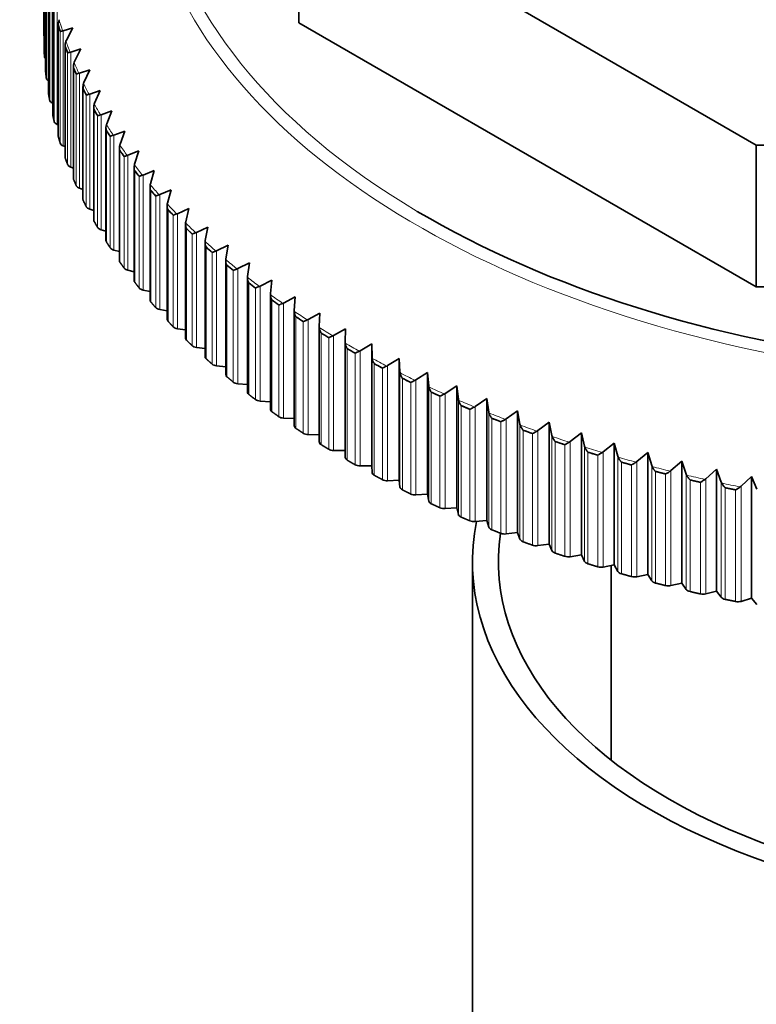
# Model space of a CAD drawing. Units: millimetres. Extents: x 0 to 1478, y 0 to 1758.
# Drawn here: x 344 to 365, y 521 to 549 of the extents above; entities that cross this region are included whole.
import ezdxf
from ezdxf import colors
from ezdxf.entities.mleader import LeaderData, LeaderLine
from ezdxf.math import Vec2, Vec3

# ---------------------------------------------------------------- set-up
doc = ezdxf.new("R2010")
doc.units = ezdxf.units.MM
doc.layers.add('DV5_Défaut', color=7, linetype='Continuous')
doc.layers.add('Défaut', color=7, linetype='Continuous')

# ---------------------------------------------------------------- blocks, each defined once
blk = doc.blocks.new('_DOT')
at = {"color": 0}
blk.add_line((0, 0), (-1, 0), dxfattribs=at)
at = {"color": 0, "const_width": 0.333}
blk.add_lwpolyline([(-0.1665, 0, 1), (0.1665, 0, 1)], format="xyb", close=True, dxfattribs=at)
blk = doc.blocks.new('SE4')
at = {"layer": 'DV5_Défaut', "color": 7, "linetype": 'Continuous', "lineweight": 35}
for p, q in [((364.866, 545.641), (351.686, 553.251)), ((351.686, 553.251), (351.686, 549.168)), ((344.336, 552.03), (344.336, 548.815)), ((344.343, 551.591), (344.343, 548.375)), ((344.352, 551.404), (344.352, 548.189)), ((344.386, 550.969), (344.386, 547.753)), ((344.469, 550.361), (344.469, 547.133)), ((344.59, 549.748), (344.59, 546.515)), ((364.866, 541.559), (351.686, 549.168)), ((344.75, 549.138), (344.75, 545.9)), ((344.874, 548.934), (344.893, 548.939)), ((344.893, 548.939), (345.173, 549.025)), ((345.173, 549.025), (344.984, 548.668)), ((344.984, 548.668), (344.971, 548.643)), ((344.949, 548.531), (344.949, 545.288)), ((345.09, 548.321), (345.109, 548.326)), ((345.109, 548.326), (345.396, 548.419)), ((345.396, 548.419), (345.217, 548.057)), ((345.217, 548.057), (345.205, 548.032)), ((345.186, 547.93), (345.186, 544.681)), ((345.364, 547.719), (345.657, 547.817)), ((345.657, 547.817), (345.488, 547.452)), ((345.344, 547.713), (345.364, 547.719)), ((345.488, 547.452), (345.478, 547.427)), ((345.462, 547.333), (345.462, 544.08)), ((345.657, 547.117), (345.955, 547.222)), ((345.955, 547.222), (345.798, 546.853)), ((345.636, 547.111), (345.657, 547.117)), ((344.59, 546.854), (344.577, 546.86)), ((345.775, 546.742), (345.775, 543.484)), ((345.798, 546.853), (345.788, 546.827)), ((345.987, 546.521), (346.291, 546.633)), ((346.291, 546.633), (346.145, 546.261)), ((345.966, 546.515), (345.987, 546.521)), ((344.75, 546.226), (344.715, 546.24)), ((346.125, 546.159), (346.125, 542.896)), ((346.145, 546.261), (346.136, 546.235)), ((346.355, 545.933), (346.664, 546.051)), ((346.664, 546.051), (346.529, 545.676)), ((346.333, 545.927), (346.355, 545.933)), ((344.949, 545.602), (344.893, 545.624)), ((346.512, 545.583), (346.512, 542.315)), ((346.529, 545.676), (346.52, 545.65)), ((346.759, 545.354), (347.073, 545.478)), ((347.073, 545.478), (346.949, 545.1)), ((383.506, 545.641), (364.866, 545.641)), ((364.866, 545.641), (364.866, 541.559)), ((346.737, 545.346), (346.759, 545.354)), ((345.186, 544.983), (345.109, 545.011)), ((346.935, 545.015), (346.935, 541.743)), ((346.949, 545.1), (346.942, 545.074)), ((347.2, 544.783), (347.518, 544.913)), ((347.518, 544.913), (347.406, 544.534)), ((347.178, 544.775), (347.2, 544.783)), ((345.462, 544.371), (345.364, 544.404)), ((347.394, 544.456), (347.394, 541.18)), ((347.406, 544.534), (347.399, 544.507)), ((347.676, 544.221), (347.999, 544.359)), ((347.999, 544.359), (347.898, 543.977)), ((347.654, 544.213), (347.676, 544.221)), ((345.775, 543.766), (345.657, 543.802)), ((347.888, 543.907), (347.888, 540.627)), ((347.898, 543.977), (347.892, 543.95)), ((348.187, 543.67), (348.513, 543.815)), ((348.513, 543.815), (348.424, 543.43)), ((348.165, 543.661), (348.187, 543.67)), ((346.125, 543.168), (345.987, 543.206)), ((348.417, 543.37), (348.417, 540.085)), ((348.424, 543.43), (348.419, 543.404)), ((348.733, 543.13), (349.062, 543.281)), ((349.062, 543.281), (348.985, 542.896)), ((348.71, 543.121), (348.733, 543.13)), ((346.512, 542.579), (346.355, 542.618)), ((348.979, 542.843), (348.979, 539.554)), ((348.985, 542.896), (348.981, 542.869)), ((349.312, 542.602), (349.644, 542.76)), ((349.644, 542.76), (349.579, 542.373)), ((349.289, 542.592), (349.312, 542.602)), ((349.579, 542.373), (349.575, 542.346)), ((349.575, 542.329), (349.575, 539.036)), ((349.901, 542.076), (349.925, 542.086)), ((349.925, 542.086), (350.258, 542.252)), ((350.258, 542.252), (350.205, 541.863)), ((346.935, 541.998), (346.759, 542.039)), ((350.205, 541.863), (350.203, 541.836)), ((350.203, 541.827), (350.203, 538.53)), ((350.545, 541.573), (350.569, 541.584)), ((350.569, 541.584), (350.904, 541.756)), ((350.904, 541.756), (350.863, 541.367)), ((383.506, 541.559), (364.866, 541.559)), ((347.394, 541.428), (347.2, 541.468)), ((350.863, 541.367), (350.862, 541.34)), ((350.862, 541.339), (350.862, 538.038)), ((351.244, 541.095), (351.581, 541.275)), ((351.581, 541.275), (351.552, 540.884)), ((351.221, 541.084), (351.244, 541.095)), ((347.888, 540.868), (347.676, 540.906)), ((351.552, 540.884), (351.551, 540.857)), ((351.551, 540.862), (351.551, 537.559)), ((351.95, 540.621), (352.288, 540.808)), ((352.288, 540.808), (352.271, 540.417)), ((348.417, 540.319), (348.187, 540.355)), ((351.926, 540.61), (351.95, 540.621)), ((352.271, 540.417), (352.271, 540.39)), ((352.271, 540.411), (352.271, 540.397)), ((352.271, 540.397), (352.271, 537.096)), ((352.685, 540.162), (353.023, 540.356)), ((353.023, 540.356), (353.019, 539.965)), ((352.661, 540.15), (352.685, 540.162)), ((348.979, 539.782), (348.733, 539.815)), ((353.019, 539.965), (353.019, 536.65)), ((353.019, 539.965), (353.02, 539.938)), ((353.449, 539.719), (353.787, 539.92)), ((353.787, 539.92), (353.794, 539.529)), ((353.787, 539.92), (353.787, 536.409)), ((353.425, 539.707), (353.449, 539.719)), ((353.794, 539.529), (353.796, 539.502)), ((354.24, 539.292), (354.577, 539.5)), ((354.577, 539.5), (354.597, 539.109)), ((354.577, 539.5), (354.577, 535.989)), ((349.575, 539.257), (349.312, 539.287)), ((354.216, 539.279), (354.24, 539.292)), ((354.597, 539.109), (354.6, 539.082)), ((355.057, 538.882), (355.393, 539.097)), ((355.393, 539.097), (355.426, 538.707)), ((355.393, 539.097), (355.393, 535.586)), ((350.203, 538.746), (349.925, 538.771)), ((355.033, 538.869), (355.057, 538.882)), ((355.426, 538.707), (355.429, 538.68)), ((355.899, 538.489), (356.234, 538.711)), ((356.234, 538.711), (356.279, 538.322)), ((356.234, 538.711), (356.234, 535.2)), ((355.875, 538.475), (355.899, 538.489)), ((350.862, 538.248), (350.569, 538.269)), ((356.279, 538.322), (356.284, 538.295)), ((356.742, 538.1), (356.766, 538.115)), ((356.766, 538.115), (357.099, 538.343)), ((357.099, 538.343), (357.156, 537.955)), ((357.099, 538.343), (357.099, 534.833)), ((357.156, 537.955), (357.161, 537.929)), ((357.656, 537.758), (357.987, 537.994)), ((357.987, 537.994), (358.055, 537.607)), ((357.987, 537.994), (357.987, 534.483)), ((351.551, 537.765), (351.244, 537.78)), ((357.632, 537.743), (357.656, 537.758)), ((358.055, 537.607), (358.062, 537.581)), ((358.567, 537.421), (358.895, 537.664)), ((358.895, 537.664), (358.976, 537.278)), ((358.895, 537.664), (358.895, 534.153)), ((352.271, 537.297), (351.95, 537.306)), ((358.544, 537.406), (358.567, 537.421)), ((358.976, 537.278), (358.983, 537.252)), ((359.499, 537.103), (359.824, 537.353)), ((359.824, 537.353), (359.917, 536.969)), ((359.824, 537.353), (359.824, 533.842)), ((359.476, 537.087), (359.499, 537.103)), ((359.917, 536.969), (359.925, 536.943)), ((360.451, 536.805), (360.772, 537.061)), ((360.772, 537.061), (360.877, 536.68)), ((360.772, 537.061), (360.772, 533.55)), ((353.019, 536.845), (352.685, 536.847)), ((360.428, 536.788), (360.451, 536.805)), ((360.877, 536.68), (360.886, 536.654)), ((361.421, 536.527), (361.738, 536.79)), ((361.738, 536.79), (361.854, 536.411)), ((361.738, 536.79), (361.738, 533.279)), ((353.787, 536.409), (353.449, 536.404)), ((353.794, 536.214), (353.787, 536.409)), ((361.398, 536.51), (361.421, 536.527)), ((361.854, 536.411), (361.864, 536.385)), ((362.407, 536.269), (362.72, 536.539)), ((362.72, 536.539), (362.848, 536.162)), ((362.72, 536.539), (362.72, 533.028)), ((362.385, 536.252), (362.407, 536.269)), ((362.848, 536.162), (362.858, 536.137)), ((363.409, 536.032), (363.718, 536.309)), ((363.718, 536.309), (363.856, 535.935)), ((363.718, 536.309), (363.718, 532.798)), ((364.426, 535.817), (364.729, 536.099)), ((364.729, 536.099), (364.879, 535.729)), ((364.729, 536.099), (364.729, 532.589)), ((354.577, 535.989), (354.24, 535.977)), ((354.597, 535.794), (354.577, 535.989)), ((363.387, 536.015), (363.409, 536.032)), ((363.856, 535.935), (363.868, 535.909)), ((364.404, 535.799), (364.426, 535.817)), ((355.393, 535.586), (355.057, 535.567)), ((355.426, 535.392), (355.393, 535.586)), ((356.234, 535.2), (355.899, 535.174)), ((356.279, 535.007), (356.234, 535.2)), ((357.099, 534.833), (356.766, 534.8)), ((357.156, 534.64), (357.099, 534.833)), ((357.987, 534.483), (357.656, 534.443)), ((358.055, 534.292), (357.987, 534.483)), ((358.895, 534.153), (358.567, 534.106)), ((358.976, 533.963), (358.895, 534.153)), ((359.824, 533.842), (359.499, 533.788)), ((359.917, 533.654), (359.824, 533.842)), ((356.686, 533.647), (356.686, 506.702)), ((360.772, 533.55), (360.451, 533.49)), ((360.877, 533.365), (360.772, 533.55)), ((360.686, 533.534), (360.686, 527.922)), ((361.738, 533.279), (361.421, 533.212)), ((361.854, 533.095), (361.738, 533.279)), ((362.72, 533.028), (362.407, 532.954)), ((362.848, 532.847), (362.72, 533.028)), ((363.718, 532.798), (363.409, 532.717)), ((363.856, 532.62), (363.718, 532.798)), ((364.729, 532.589), (364.426, 532.502)), ((364.879, 532.414), (364.729, 532.589))]:
    blk.add_line(p, q, dxfattribs=at)
at = {"layer": 'DV5_Défaut', "color": 7, "linetype": 'Continuous', "lineweight": 18}
for p, q in [((344.343, 551.588), (344.343, 548.373)), ((344.407, 550.778), (344.407, 547.563)), ((344.47, 550.338), (344.47, 547.122)), ((344.502, 550.154), (344.502, 546.939)), ((344.577, 550.175), (344.577, 546.86)), ((344.592, 549.715), (344.592, 546.5)), ((344.635, 549.533), (344.635, 546.317)), ((344.715, 549.555), (344.715, 546.24)), ((344.753, 549.096), (344.753, 545.88)), ((344.808, 548.914), (344.808, 545.699)), ((344.893, 548.939), (344.893, 545.624)), ((344.953, 548.48), (344.953, 545.265)), ((345.02, 548.3), (345.02, 545.085)), ((345.109, 548.326), (345.109, 545.011)), ((345.192, 547.869), (345.192, 544.654)), ((345.27, 547.69), (345.27, 544.475)), ((345.364, 547.719), (345.364, 544.404)), ((345.469, 547.263), (345.469, 544.048)), ((345.558, 547.086), (345.558, 543.871)), ((345.657, 547.117), (345.657, 543.802)), ((345.784, 546.664), (345.784, 543.449)), ((345.884, 546.489), (345.884, 543.274)), ((345.987, 546.521), (345.987, 543.206)), ((346.137, 546.072), (346.137, 542.856)), ((346.248, 545.899), (346.248, 542.684)), ((346.355, 545.933), (346.355, 542.618)), ((346.527, 545.487), (346.527, 542.272)), ((346.648, 545.317), (346.648, 542.101)), ((346.759, 545.354), (346.759, 542.039)), ((346.953, 544.911), (346.953, 541.696)), ((347.085, 544.743), (347.085, 541.528)), ((347.2, 544.783), (347.2, 541.468)), ((347.415, 544.344), (347.415, 541.129)), ((347.557, 544.179), (347.557, 540.964)), ((347.676, 544.221), (347.676, 540.906)), ((347.912, 543.788), (347.912, 540.572)), ((348.065, 543.626), (348.065, 540.411)), ((348.187, 543.67), (348.187, 540.355)), ((348.445, 543.242), (348.445, 540.026)), ((348.608, 543.083), (348.608, 539.868)), ((348.733, 543.13), (348.733, 539.815)), ((349.011, 542.707), (349.011, 539.492)), ((349.184, 542.553), (349.184, 539.337)), ((349.312, 542.602), (349.312, 539.287)), ((349.61, 542.185), (349.61, 538.97)), ((349.925, 542.086), (349.925, 538.771)), ((349.793, 542.034), (349.793, 538.819)), ((350.242, 541.676), (350.242, 538.461)), ((350.434, 541.529), (350.434, 538.314)), ((350.569, 541.584), (350.569, 538.269)), ((350.906, 541.181), (350.906, 537.965)), ((351.107, 541.038), (351.107, 537.822)), ((351.244, 541.095), (351.244, 537.78)), ((351.6, 540.699), (351.6, 537.484)), ((351.81, 540.561), (351.81, 537.345)), ((351.95, 540.621), (351.95, 537.306)), ((352.324, 540.233), (352.324, 537.017)), ((352.543, 540.099), (352.543, 536.883)), ((352.685, 540.162), (352.685, 536.847)), ((353.077, 539.782), (353.077, 536.567)), ((353.304, 539.652), (353.304, 536.437)), ((353.449, 539.719), (353.449, 536.404)), ((353.794, 539.529), (353.794, 536.214)), ((353.858, 539.347), (353.858, 536.132)), ((354.093, 539.222), (354.093, 536.007)), ((354.24, 539.292), (354.24, 535.977)), ((354.597, 539.109), (354.597, 535.794)), ((354.666, 538.929), (354.666, 535.714)), ((354.908, 538.809), (354.908, 535.594)), ((355.057, 538.882), (355.057, 535.567)), ((355.426, 538.707), (355.426, 535.392)), ((355.5, 538.528), (355.5, 535.313)), ((355.749, 538.413), (355.749, 535.198)), ((355.899, 538.489), (355.899, 535.174)), ((356.279, 538.322), (356.279, 535.007)), ((356.358, 538.145), (356.358, 534.929)), ((356.766, 538.115), (356.766, 534.8)), ((356.615, 538.036), (356.615, 534.82)), ((357.156, 537.955), (357.156, 534.64)), ((357.24, 537.78), (357.24, 534.565)), ((357.503, 537.676), (357.503, 534.461)), ((357.656, 537.758), (357.656, 534.443)), ((358.055, 537.607), (358.055, 534.292)), ((358.144, 537.434), (358.144, 534.218)), ((358.414, 537.336), (358.414, 534.12)), ((358.567, 537.421), (358.567, 534.106)), ((358.976, 537.278), (358.976, 533.963)), ((359.069, 537.107), (359.069, 533.891)), ((359.345, 537.014), (359.345, 533.799)), ((359.499, 537.103), (359.499, 533.788)), ((359.917, 536.969), (359.917, 533.654)), ((360.015, 536.799), (360.015, 533.584)), ((360.296, 536.713), (360.296, 533.497)), ((360.451, 536.805), (360.451, 533.49)), ((360.877, 536.68), (360.877, 533.365)), ((360.979, 536.512), (360.979, 533.297)), ((361.265, 536.431), (361.265, 533.216)), ((361.421, 536.527), (361.421, 533.212)), ((361.854, 536.411), (361.854, 533.095)), ((361.96, 536.245), (361.96, 533.03)), ((362.252, 536.171), (362.252, 532.955)), ((362.407, 536.269), (362.407, 532.954)), ((362.848, 536.162), (362.848, 532.847)), ((362.958, 535.999), (362.958, 532.784)), ((363.254, 535.931), (363.254, 532.715)), ((363.409, 536.032), (363.409, 532.717)), ((363.856, 535.935), (363.856, 532.62)), ((364.426, 535.817), (364.426, 532.502)), ((363.97, 535.774), (363.97, 532.559)), ((364.271, 532.497), (364.271, 535.712))]:
    blk.add_line(p, q, dxfattribs=at)
at = {"layer": 'DV5_Défaut', "color": 7, "linetype": 'Continuous', "lineweight": 35}
for centre, radius, start, end in [((345.052, 549.136), 0.302, 156.091, 186.8687), ((345.254, 548.528), 0.305, 157.8822, 188.2829), ((345.494, 547.925), 0.308, 159.688, 189.7869), ((345.773, 547.328), 0.311, 161.5166, 191.2681), ((346.091, 546.737), 0.316, 163.3802, 192.6289), ((346.445, 546.154), 0.32, 165.2357, 194.1598), ((346.838, 545.578), 0.326, 167.1259, 195.5413), ((347.268, 545.011), 0.332, 169.0319, 196.8857), ((347.732, 544.454), 0.337, 170.9212, 198.3879), ((348.234, 543.907), 0.345, 172.8503, 199.6589), ((348.77, 543.372), 0.352, 174.7629, 201.0457), ((349.34, 542.848), 0.36, 176.6745, 202.43), ((349.946, 542.337), 0.371, 178.6107, 203.6141), ((350.582, 541.84), 0.379, 180.5067, 205.03)]:
    blk.add_arc(centre, radius, start, end, dxfattribs=at)
at = {"layer": 'DV5_Défaut', "color": 7, "linetype": 'Continuous', "lineweight": 18}
for centre, major_axis, start_param, end_param in [((374.186, 554.348), (-26.996, 0), 0, 3.72708), ((374.186, 554.467), (26.643, 0), 2.576433, 3.913587), ((374.186, 552.054), (-29.806, 0), 0.163189, 0.182301), ((374.186, 552.054), (-29.806, 0), 0.199537, 0.21865), ((374.186, 552.054), (-29.806, 0), 0.235886, 0.254998), ((374.186, 552.054), (-29.806, 0), 0.272234, 0.291347), ((374.186, 552.054), (-29.806, 0), 0.308582, 0.327695), ((374.186, 552.054), (-29.806, 0), 0.344931, 0.364043), ((374.186, 552.054), (-29.806, 0), 0.38128, 0.400392), ((374.186, 552.054), (-29.806, 0), 0.417628, 0.43674), ((374.186, 552.054), (-29.806, 0), 0.453977, 0.473089), ((374.186, 552.054), (-29.806, 0), 0.490325, 0.509437), ((374.186, 552.054), (-29.806, 0), 0.526673, 0.545785), ((374.186, 552.054), (-29.806, 0), 0.563022, 0.582134), ((374.186, 552.054), (-29.806, 0), 0.59937, 0.618482), ((374.186, 552.054), (-29.806, 0), 0.635718, 0.65483), ((374.186, 552.054), (-29.806, 0), 0.672067, 0.691179), ((374.186, 552.054), (-29.806, 0), 0.708415, 0.727527), ((374.186, 552.054), (-29.806, 0), 0.744764, 0.763876), ((374.186, 552.054), (-29.806, 0), 0.781112, 0.800224), ((374.186, 552.054), (-29.806, 0), 0.81746, 0.836573), ((374.186, 552.054), (-29.806, 0), 0.853809, 0.872921), ((374.186, 552.054), (-29.806, 0), 0.890157, 0.90927), ((374.186, 552.054), (-29.806, 0), 0.926506, 0.945618), ((374.186, 552.054), (-29.806, 0), 0.962854, 0.981966), ((374.186, 552.054), (-29.806, 0), 0.999202, 1.018315), ((374.186, 552.054), (-29.806, 0), 1.035551, 1.054663), ((374.186, 552.054), (-29.806, 0), 1.071899, 1.091012), ((374.186, 552.054), (-29.806, 0), 1.108248, 1.12736), ((374.186, 552.054), (-29.806, 0), 1.144596, 1.163708), ((374.186, 552.054), (-29.806, 0), 1.180944, 1.200057), ((374.186, 552.054), (-29.806, 0), 1.217293, 1.236405)]:
    blk.add_ellipse(centre, major_axis=major_axis, ratio=0.57735, start_param=start_param, end_param=end_param, dxfattribs=at)
at = {"layer": 'DV5_Défaut', "color": 7, "linetype": 'Continuous', "lineweight": 35}
for centre, major_axis, start_param, end_param in [((374.186, 554.467), (26.643, 0), 3.913587, 6.283185), ((374.186, 551.967), (-29.85, 0), 0.167181, 0.178315), ((344.536, 548.814), (0.2, 0), 3.137933, 3.406507), ((344.543, 548.375), (0.2, 0), 3.141593, 3.163593), ((374.186, 551.967), (-29.85, 0), 0.203519, 0.214667), ((344.552, 548.192), (-0.2, 0), 0.032703, 0.597312), ((344.586, 547.753), (0.2, 0), 3.141593, 3.199979), ((374.186, 551.967), (-29.85, 0), 0.239873, 0.251009), ((344.607, 547.571), (-0.2, 0), 0.06904, 0.81081), ((374.186, 551.967), (-29.85, 0), 0.276225, 0.287363), ((344.669, 547.133), (0.2, 0), 3.141593, 3.236293), ((344.7, 546.951), (-0.2, 0), 0.105391, 0.903619), ((374.186, 551.967), (-29.85, 0), 0.312561, 0.32371), ((344.79, 546.515), (0.2, 0), 3.141593, 3.272644), ((344.833, 546.334), (-0.2, 0), 0.141746, 0.939974), ((374.186, 551.967), (-29.85, 0), 0.348922, 0.360055), ((344.95, 545.9), (0.2, 0), 3.141593, 3.309024), ((345.005, 545.719), (-0.2, 0), 0.178082, 0.976311), ((374.186, 551.967), (-29.85, 0), 0.385266, 0.396409), ((345.149, 545.288), (0.2, 0), 3.141593, 3.345335), ((345.215, 545.109), (-0.2, 0), 0.214443, 1.012671), ((374.186, 551.967), (-29.85, 0), 0.421608, 0.432753), ((345.386, 544.681), (0.2, 0), 3.141593, 3.381696), ((345.463, 544.504), (-0.2, 0), 0.250787, 1.049016), ((374.186, 551.967), (-29.85, 0), 0.457969, 0.469102), ((345.662, 544.08), (0.2, 0), 3.141593, 3.41806), ((345.75, 543.904), (-0.2, 0), 0.287127, 1.085356), ((374.186, 551.967), (-29.85, 0), 0.494307, 0.505455), ((345.975, 543.484), (0.2, 0), 3.141593, 3.45438), ((346.074, 543.31), (-0.2, 0), 0.32349, 1.121719), ((374.186, 551.967), (-29.85, 0), 0.530659, 0.541796), ((346.325, 542.896), (0.2, 0), 3.141593, 3.490765), ((346.435, 542.724), (-0.2, 0), 0.359828, 1.158057), ((374.186, 551.967), (-29.85, 0), 0.567012, 0.578149), ((346.712, 542.315), (0.2, 0), 3.141593, 3.527081), ((346.833, 542.146), (-0.2, 0), 0.396177, 1.194405), ((374.186, 551.967), (-29.85, 0), 0.603349, 0.614498), ((347.135, 541.743), (0.2, 0), 3.141593, 3.563429), ((347.266, 541.576), (-0.2, 0), 0.432534, 1.230762), ((374.186, 551.967), (-29.85, 0), 0.639708, 0.650841), ((347.594, 541.18), (0.2, 0), 3.141593, 3.599812), ((347.736, 541.016), (-0.2, 0), 0.46887, 1.267098), ((374.186, 551.967), (-29.85, 0), 0.676054, 0.687197), ((374.186, 551.967), (-29.85, 0), 0.712394, 0.72354), ((348.088, 540.627), (0.2, 0), 3.141593, 3.636123), ((348.24, 540.466), (-0.2, 0), 0.505229, 1.303458), ((348.617, 540.085), (0.2, 0), 3.141593, 3.672482), ((374.186, 551.967), (-29.85, 0), 0.748756, 0.759889), ((348.779, 539.928), (-0.2, 0), 0.541576, 1.339804), ((374.186, 551.967), (-29.85, 0), 0.785095, 0.796242), ((349.179, 539.554), (0.2, 0), 3.141593, 3.70885), ((349.351, 539.4), (-0.2, 0), 0.577914, 1.376143), ((374.186, 551.967), (-29.85, 0), 0.821445, 0.832584), ((349.775, 539.036), (0.2, 0), 3.141593, 3.745167), ((374.186, 551.967), (-29.85, 0), 0.8578, 0.868936), ((349.956, 538.885), (-0.2, 0), 0.614278, 1.412506), ((350.403, 538.53), (0.2, 0), 3.141593, 3.781551), ((374.186, 551.967), (-29.85, 0), 0.894137, 0.905286), ((350.593, 538.384), (-0.2, 0), 0.650616, 1.448845), ((374.186, 551.967), (-29.85, 0), 0.930495, 0.941629), ((351.062, 538.038), (0.2, 0), 3.141593, 3.817869), ((351.261, 537.895), (-0.2, 0), 0.686963, 1.485191), ((351.751, 537.559), (0.2, 0), 3.141593, 3.854215), ((374.186, 551.967), (-29.85, 0), 0.966842, 0.977983), ((351.96, 537.422), (-0.2, 0), 0.723322, 1.52155), ((374.186, 551.967), (-29.85, 0), 1.003182, 1.014328), ((352.471, 537.096), (0.2, 0), 3.141593, 3.8906), ((374.186, 551.967), (-29.85, 0), 1.039542, 1.050675), ((352.688, 536.963), (-0.2, 0), 0.759658, 1.557886), ((374.186, 551.967), (-29.85, 0), 1.075883, 1.087029), ((353.219, 536.648), (0.2, 0), 3.128683, 3.926911), ((353.444, 536.52), (0.2, 0), 3.937608, 4.735836), ((374.186, 551.967), (-29.85, 0), 1.112231, 1.123372), ((353.994, 536.216), (-0.2, 0), 0.023447, 0.821675), ((374.186, 551.967), (-29.85, 0), 1.148588, 1.159723), ((354.228, 536.092), (0.2, 0), 3.973957, 4.772185), ((374.186, 551.967), (-29.85, 0), 1.184925, 1.196073), ((354.797, 535.801), (-0.2, 0), 0.059796, 0.858047), ((355.038, 535.682), (0.2, 0), 4.010294, 4.808523), ((374.186, 551.967), (-29.85, 0), 1.221282, 1.232416), ((355.625, 535.403), (-0.2, 0), 0.096134, 0.894362), ((355.873, 535.289), (0.2, 0), 4.046657, 4.844885), ((356.477, 535.022), (-0.2, 0), 0.132497, 0.930743), ((374.186, 533.647), (17.5, 0), 3.026879, 6.283185), ((356.732, 534.914), (0.2, 0), 4.082997, 4.881226), ((374.186, 533.647), (16.75, 0), 3.057016, 6.283185), ((357.353, 534.66), (-0.2, 0), 0.168837, 0.967065), ((357.615, 534.557), (0.2, 0), 4.119341, 4.91757), ((358.251, 534.316), (-0.2, 0), 0.205181, 1.003409), ((358.519, 534.218), (0.2, 0), 4.155702, 4.953931), ((359.17, 533.991), (-0.2, 0), 0.241542, 1.039794), ((359.445, 533.899), (0.2, 0), 4.192039, 4.990267), ((360.109, 533.686), (-0.2, 0), 0.277878, 1.076106), ((360.389, 533.6), (0.2, 0), 4.228393, 5.026622), ((361.067, 533.4), (-0.2, 0), 0.314233, 1.112461), ((361.352, 533.32), (0.2, 0), 4.264745, 5.062973), ((362.042, 533.135), (-0.2, 0), 0.350584, 1.148836), ((362.332, 533.061), (0.2, 0), 4.301082, 5.09931), ((363.033, 532.891), (-0.2, 0), 0.386921, 1.185149), ((363.327, 532.823), (0.2, 0), 4.337444, 5.135672), ((364.039, 532.667), (-0.2, 0), 0.423283, 1.221512), ((364.337, 532.605), (0.2, 0), 4.373786, 5.172014)]:
    blk.add_ellipse(centre, major_axis=major_axis, ratio=0.57735, start_param=start_param, end_param=end_param, dxfattribs=at)
for points in [[(344.753, 549.096), (344.78, 549.005), (344.808, 548.914)], [(344.352, 548.189), (344.347, 548.281), (344.343, 548.373)], [(344.953, 548.48), (344.986, 548.39), (345.02, 548.3)], [(344.407, 547.563), (344.396, 547.655), (344.387, 547.747)], [(345.192, 547.869), (345.23, 547.78), (345.27, 547.69)], [(345.469, 547.263), (345.513, 547.175), (345.558, 547.086)], [(344.502, 546.939), (344.485, 547.031), (344.47, 547.122)], [(345.784, 546.664), (345.833, 546.576), (345.884, 546.489)], [(344.635, 546.317), (344.613, 546.408), (344.592, 546.5)], [(346.137, 546.072), (346.191, 545.985), (346.248, 545.899)], [(344.808, 545.699), (344.78, 545.79), (344.753, 545.88)], [(346.527, 545.487), (346.587, 545.402), (346.648, 545.317)], [(345.02, 545.085), (344.986, 545.175), (344.953, 545.265)], [(346.953, 544.911), (347.018, 544.827), (347.085, 544.743)], [(345.27, 544.475), (345.23, 544.564), (345.192, 544.654)], [(347.415, 544.344), (347.485, 544.262), (347.557, 544.179)], [(345.558, 543.871), (345.513, 543.959), (345.469, 544.048)], [(347.912, 543.788), (347.988, 543.707), (348.065, 543.626)], [(345.884, 543.274), (345.833, 543.361), (345.784, 543.449)], [(348.445, 543.242), (348.525, 543.162), (348.608, 543.083)], [(346.248, 542.684), (346.191, 542.77), (346.137, 542.856)], [(349.011, 542.707), (349.096, 542.63), (349.184, 542.553)], [(346.648, 542.101), (346.587, 542.186), (346.527, 542.272)], [(349.61, 542.185), (349.701, 542.11), (349.793, 542.034)], [(347.085, 541.528), (347.018, 541.612), (346.953, 541.696)], [(350.242, 541.676), (350.337, 541.602), (350.434, 541.529)], [(347.557, 540.964), (347.485, 541.046), (347.415, 541.129)], [(350.906, 541.181), (351.006, 541.109), (351.107, 541.038)], [(351.6, 540.699), (351.704, 540.63), (351.81, 540.561)], [(348.065, 540.411), (347.988, 540.491), (347.912, 540.572)], [(352.324, 540.233), (352.433, 540.165), (352.543, 540.099)], [(348.608, 539.868), (348.525, 539.947), (348.445, 540.026)], [(353.077, 539.782), (353.19, 539.717), (353.304, 539.652)], [(349.184, 539.337), (349.096, 539.414), (349.011, 539.492)], [(353.858, 539.347), (353.975, 539.284), (354.093, 539.222)], [(349.793, 538.819), (349.701, 538.894), (349.61, 538.97)], [(354.666, 538.929), (354.787, 538.869), (354.908, 538.809)], [(350.434, 538.314), (350.337, 538.387), (350.242, 538.461)], [(355.5, 538.528), (355.624, 538.47), (355.749, 538.413)], [(356.358, 538.145), (356.486, 538.09), (356.615, 538.036)], [(351.107, 537.822), (351.006, 537.893), (350.906, 537.965)], [(357.24, 537.78), (357.371, 537.728), (357.503, 537.676)], [(351.81, 537.345), (351.704, 537.414), (351.6, 537.484)], [(358.144, 537.434), (358.278, 537.384), (358.414, 537.336)], [(352.543, 536.883), (352.433, 536.95), (352.324, 537.017)], [(359.069, 537.107), (359.207, 537.06), (359.345, 537.014)], [(360.015, 536.799), (360.155, 536.756), (360.296, 536.713)], [(353.304, 536.437), (353.19, 536.501), (353.077, 536.567)], [(360.979, 536.512), (361.122, 536.471), (361.265, 536.431)], [(354.093, 536.007), (353.975, 536.069), (353.858, 536.132)], [(361.96, 536.245), (362.106, 536.207), (362.252, 536.171)], [(362.958, 535.999), (363.106, 535.964), (363.254, 535.931)], [(354.908, 535.594), (354.787, 535.653), (354.666, 535.714)], [(363.97, 535.774), (364.12, 535.742), (364.271, 535.712)], [(355.749, 535.198), (355.624, 535.255), (355.5, 535.313)], [(356.615, 534.82), (356.486, 534.874), (356.358, 534.929)], [(357.503, 534.461), (357.371, 534.512), (357.24, 534.565)], [(358.414, 534.12), (358.278, 534.169), (358.144, 534.218)], [(359.345, 533.799), (359.207, 533.845), (359.069, 533.891)], [(360.296, 533.497), (360.155, 533.54), (360.015, 533.584)], [(361.265, 533.216), (361.122, 533.256), (360.979, 533.297)], [(362.252, 532.955), (362.106, 532.992), (361.96, 533.03)], [(363.254, 532.715), (363.106, 532.749), (362.958, 532.784)], [(364.271, 532.497), (364.12, 532.527), (363.97, 532.559)]]:
    blk.add_open_spline(points, degree=2, dxfattribs=at)
for points, knots in [([(344.809, 548.91), (344.809, 548.916), (344.811, 548.915), (344.814, 548.917), (344.816, 548.918), (344.821, 548.921), (344.826, 548.922), (344.842, 548.927), (344.856, 548.931), (344.874, 548.934)], [0, 0, 0, 0, 0.125, 0.125, 0.25, 0.25, 0.5, 0.5, 1, 1, 1, 1]), ([(345.021, 548.296), (345.021, 548.302), (345.023, 548.301), (345.026, 548.303), (345.028, 548.304), (345.034, 548.307), (345.039, 548.308), (345.056, 548.314), (345.071, 548.318), (345.09, 548.321)], [0, 0, 0, 0, 0.125, 0.125, 0.25, 0.25, 0.5, 0.5, 1, 1, 1, 1]), ([(345.271, 547.687), (345.271, 547.692), (345.274, 547.692), (345.277, 547.694), (345.279, 547.695), (345.286, 547.697), (345.291, 547.699), (345.309, 547.705), (345.325, 547.709), (345.344, 547.713)], [0, 0, 0, 0, 0.125, 0.125, 0.25, 0.25, 0.5, 0.5, 1, 1, 1, 1]), ([(345.56, 547.083), (345.56, 547.089), (345.563, 547.088), (345.567, 547.09), (345.569, 547.091), (345.576, 547.094), (345.581, 547.096), (345.601, 547.102), (345.616, 547.106), (345.636, 547.111)], [0, 0, 0, 0, 0.125, 0.125, 0.25, 0.25, 0.5, 0.5, 1, 1, 1, 1]), ([(345.886, 546.485), (345.886, 546.491), (345.889, 546.49), (345.894, 546.493), (345.896, 546.494), (345.904, 546.497), (345.909, 546.499), (345.93, 546.506), (345.946, 546.51), (345.966, 546.515)], [0, 0, 0, 0, 0.125, 0.125, 0.25, 0.25, 0.5, 0.5, 1, 1, 1, 1]), ([(346.25, 545.895), (346.25, 545.901), (346.253, 545.9), (346.258, 545.903), (346.26, 545.904), (346.269, 545.907), (346.275, 545.909), (346.296, 545.916), (346.313, 545.921), (346.333, 545.927)], [0, 0, 0, 0, 0.125, 0.125, 0.25, 0.25, 0.5, 0.5, 1, 1, 1, 1]), ([(346.651, 545.313), (346.651, 545.319), (346.654, 545.318), (346.659, 545.321), (346.662, 545.322), (346.67, 545.325), (346.677, 545.328), (346.699, 545.335), (346.716, 545.341), (346.737, 545.346)], [0, 0, 0, 0, 0.125, 0.125, 0.25, 0.25, 0.5, 0.5, 1, 1, 1, 1]), ([(347.088, 544.74), (347.088, 544.746), (347.091, 544.745), (347.097, 544.748), (347.1, 544.749), (347.109, 544.752), (347.116, 544.755), (347.138, 544.763), (347.156, 544.769), (347.178, 544.775)], [0, 0, 0, 0, 0.125, 0.125, 0.25, 0.25, 0.5, 0.5, 1, 1, 1, 1]), ([(347.561, 544.176), (347.561, 544.182), (347.564, 544.181), (347.57, 544.184), (347.573, 544.185), (347.583, 544.189), (347.59, 544.192), (347.614, 544.2), (347.632, 544.206), (347.654, 544.213)], [0, 0, 0, 0, 0.125, 0.125, 0.25, 0.25, 0.5, 0.5, 1, 1, 1, 1]), ([(348.069, 543.623), (348.069, 543.628), (348.073, 543.628), (348.079, 543.631), (348.082, 543.632), (348.092, 543.636), (348.099, 543.639), (348.124, 543.648), (348.143, 543.655), (348.165, 543.661)], [0, 0, 0, 0, 0.125, 0.125, 0.25, 0.25, 0.5, 0.5, 1, 1, 1, 1]), ([(348.611, 543.08), (348.611, 543.086), (348.615, 543.086), (348.622, 543.088), (348.625, 543.09), (348.635, 543.094), (348.643, 543.097), (348.669, 543.107), (348.688, 543.114), (348.71, 543.121)], [0, 0, 0, 0, 0.125, 0.125, 0.25, 0.25, 0.5, 0.5, 1, 1, 1, 1]), ([(349.187, 542.549), (349.187, 542.555), (349.192, 542.555), (349.199, 542.558), (349.202, 542.559), (349.213, 542.564), (349.221, 542.567), (349.247, 542.577), (349.267, 542.585), (349.289, 542.592)], [0, 0, 0, 0, 0.125, 0.125, 0.25, 0.25, 0.5, 0.5, 1, 1, 1, 1]), ([(349.797, 542.031), (349.797, 542.037), (349.802, 542.037), (349.808, 542.04), (349.812, 542.041), (349.823, 542.046), (349.832, 542.05), (349.858, 542.06), (349.878, 542.068), (349.901, 542.076)], [0, 0, 0, 0, 0.125, 0.125, 0.25, 0.25, 0.5, 0.5, 1, 1, 1, 1]), ([(350.438, 541.526), (350.438, 541.532), (350.443, 541.532), (350.45, 541.535), (350.454, 541.537), (350.466, 541.542), (350.474, 541.545), (350.502, 541.556), (350.522, 541.565), (350.545, 541.573)], [0, 0, 0, 0, 0.125, 0.125, 0.25, 0.25, 0.5, 0.5, 1, 1, 1, 1]), ([(350.862, 541.34), (350.862, 541.314), (350.866, 541.287), (350.877, 541.248), (350.881, 541.235), (350.889, 541.216), (350.891, 541.209), (350.897, 541.197), (350.902, 541.19), (350.902, 541.184)], [0, 0, 0, 0, 0.5, 0.5, 0.75, 0.75, 0.875, 0.875, 1, 1, 1, 1]), ([(351.111, 541.035), (351.111, 541.04), (351.116, 541.04), (351.124, 541.044), (351.128, 541.046), (351.14, 541.051), (351.148, 541.055), (351.177, 541.066), (351.197, 541.075), (351.221, 541.084)], [0, 0, 0, 0, 0.125, 0.125, 0.25, 0.25, 0.5, 0.5, 1, 1, 1, 1]), ([(351.551, 540.857), (351.552, 540.832), (351.557, 540.805), (351.569, 540.766), (351.574, 540.753), (351.582, 540.734), (351.585, 540.728), (351.591, 540.715), (351.596, 540.708), (351.596, 540.702)], [0, 0, 0, 0, 0.5, 0.5, 0.75, 0.75, 0.875, 0.875, 1, 1, 1, 1]), ([(351.814, 540.558), (351.814, 540.564), (351.82, 540.564), (351.828, 540.567), (351.832, 540.569), (351.844, 540.575), (351.853, 540.578), (351.882, 540.591), (351.903, 540.6), (351.926, 540.61)], [0, 0, 0, 0, 0.125, 0.125, 0.25, 0.25, 0.5, 0.5, 1, 1, 1, 1]), ([(352.271, 540.39), (352.273, 540.364), (352.279, 540.338), (352.292, 540.299), (352.297, 540.286), (352.305, 540.267), (352.308, 540.261), (352.315, 540.248), (352.32, 540.242), (352.32, 540.236)], [0, 0, 0, 0, 0.5, 0.5, 0.75, 0.75, 0.875, 0.875, 1, 1, 1, 1]), ([(352.547, 540.096), (352.547, 540.102), (352.553, 540.102), (352.561, 540.106), (352.565, 540.108), (352.578, 540.113), (352.587, 540.117), (352.616, 540.13), (352.638, 540.14), (352.661, 540.15)], [0, 0, 0, 0, 0.125, 0.125, 0.25, 0.25, 0.5, 0.5, 1, 1, 1, 1]), ([(353.02, 539.938), (353.022, 539.912), (353.029, 539.886), (353.043, 539.847), (353.048, 539.835), (353.057, 539.816), (353.061, 539.81), (353.067, 539.797), (353.073, 539.791), (353.073, 539.785)], [0, 0, 0, 0, 0.5, 0.5, 0.75, 0.75, 0.875, 0.875, 1, 1, 1, 1]), ([(353.309, 539.65), (353.309, 539.655), (353.315, 539.656), (353.323, 539.66), (353.327, 539.662), (353.34, 539.668), (353.35, 539.672), (353.379, 539.686), (353.401, 539.696), (353.425, 539.707)], [0, 0, 0, 0, 0.125, 0.125, 0.25, 0.25, 0.5, 0.5, 1, 1, 1, 1]), ([(353.796, 539.502), (353.8, 539.476), (353.807, 539.45), (353.822, 539.412), (353.828, 539.399), (353.838, 539.381), (353.841, 539.375), (353.848, 539.362), (353.853, 539.356), (353.853, 539.35)], [0, 0, 0, 0, 0.5, 0.5, 0.75, 0.75, 0.875, 0.875, 1, 1, 1, 1]), ([(354.098, 539.22), (354.098, 539.226), (354.104, 539.226), (354.112, 539.23), (354.117, 539.232), (354.13, 539.239), (354.14, 539.243), (354.17, 539.257), (354.192, 539.268), (354.216, 539.279)], [0, 0, 0, 0, 0.125, 0.125, 0.25, 0.25, 0.5, 0.5, 1, 1, 1, 1]), ([(354.6, 539.082), (354.604, 539.057), (354.612, 539.031), (354.628, 538.993), (354.635, 538.98), (354.645, 538.962), (354.648, 538.956), (354.655, 538.944), (354.661, 538.937), (354.661, 538.931)], [0, 0, 0, 0, 0.5, 0.5, 0.75, 0.75, 0.875, 0.875, 1, 1, 1, 1]), ([(354.914, 538.807), (354.914, 538.813), (354.92, 538.813), (354.928, 538.818), (354.933, 538.82), (354.947, 538.826), (354.956, 538.831), (354.987, 538.846), (355.009, 538.857), (355.033, 538.869)], [0, 0, 0, 0, 0.125, 0.125, 0.25, 0.25, 0.5, 0.5, 1, 1, 1, 1]), ([(355.429, 538.68), (355.434, 538.654), (355.443, 538.629), (355.46, 538.591), (355.467, 538.579), (355.477, 538.561), (355.481, 538.555), (355.488, 538.543), (355.494, 538.536), (355.494, 538.531)], [0, 0, 0, 0, 0.5, 0.5, 0.75, 0.75, 0.875, 0.875, 1, 1, 1, 1]), ([(355.755, 538.411), (355.755, 538.417), (355.761, 538.418), (355.77, 538.422), (355.775, 538.424), (355.789, 538.431), (355.798, 538.436), (355.83, 538.452), (355.852, 538.463), (355.875, 538.475)], [0, 0, 0, 0, 0.125, 0.125, 0.25, 0.25, 0.5, 0.5, 1, 1, 1, 1]), ([(356.284, 538.295), (356.29, 538.27), (356.299, 538.244), (356.317, 538.207), (356.324, 538.195), (356.335, 538.177), (356.339, 538.171), (356.346, 538.159), (356.353, 538.153), (356.353, 538.147)], [0, 0, 0, 0, 0.5, 0.5, 0.75, 0.75, 0.875, 0.875, 1, 1, 1, 1]), ([(356.62, 538.033), (356.62, 538.039), (356.627, 538.04), (356.636, 538.045), (356.64, 538.047), (356.655, 538.054), (356.665, 538.059), (356.696, 538.076), (356.718, 538.087), (356.742, 538.1)], [0, 0, 0, 0, 0.125, 0.125, 0.25, 0.25, 0.5, 0.5, 1, 1, 1, 1]), ([(357.161, 537.929), (357.168, 537.903), (357.178, 537.878), (357.198, 537.841), (357.205, 537.829), (357.216, 537.812), (357.22, 537.806), (357.228, 537.794), (357.234, 537.788), (357.234, 537.782)], [0, 0, 0, 0, 0.5, 0.5, 0.75, 0.75, 0.875, 0.875, 1, 1, 1, 1]), ([(357.509, 537.674), (357.509, 537.68), (357.516, 537.681), (357.525, 537.686), (357.53, 537.688), (357.544, 537.696), (357.554, 537.701), (357.586, 537.718), (357.608, 537.73), (357.632, 537.743)], [0, 0, 0, 0, 0.125, 0.125, 0.25, 0.25, 0.5, 0.5, 1, 1, 1, 1]), ([(358.062, 537.581), (358.069, 537.556), (358.08, 537.531), (358.1, 537.494), (358.108, 537.482), (358.119, 537.465), (358.123, 537.459), (358.132, 537.448), (358.138, 537.442), (358.138, 537.436)], [0, 0, 0, 0, 0.5, 0.5, 0.75, 0.75, 0.875, 0.875, 1, 1, 1, 1]), ([(358.42, 537.334), (358.42, 537.339), (358.426, 537.341), (358.436, 537.346), (358.441, 537.348), (358.455, 537.356), (358.466, 537.361), (358.498, 537.379), (358.52, 537.392), (358.544, 537.406)], [0, 0, 0, 0, 0.125, 0.125, 0.25, 0.25, 0.5, 0.5, 1, 1, 1, 1]), ([(358.983, 537.252), (358.992, 537.227), (359.003, 537.202), (359.025, 537.166), (359.032, 537.155), (359.044, 537.137), (359.049, 537.132), (359.057, 537.12), (359.064, 537.115), (359.064, 537.109)], [0, 0, 0, 0, 0.5, 0.5, 0.75, 0.75, 0.875, 0.875, 1, 1, 1, 1]), ([(359.351, 537.012), (359.351, 537.018), (359.358, 537.02), (359.368, 537.025), (359.372, 537.027), (359.387, 537.036), (359.398, 537.041), (359.43, 537.059), (359.452, 537.073), (359.476, 537.087)], [0, 0, 0, 0, 0.125, 0.125, 0.25, 0.25, 0.5, 0.5, 1, 1, 1, 1]), ([(359.925, 536.943), (359.934, 536.918), (359.947, 536.894), (359.969, 536.858), (359.977, 536.846), (359.989, 536.83), (359.993, 536.824), (360.002, 536.813), (360.009, 536.807), (360.009, 536.801)], [0, 0, 0, 0, 0.5, 0.5, 0.75, 0.75, 0.875, 0.875, 1, 1, 1, 1]), ([(360.302, 536.711), (360.302, 536.717), (360.309, 536.718), (360.319, 536.724), (360.324, 536.727), (360.339, 536.735), (360.35, 536.741), (360.382, 536.76), (360.404, 536.773), (360.428, 536.788)], [0, 0, 0, 0, 0.125, 0.125, 0.25, 0.25, 0.5, 0.5, 1, 1, 1, 1]), ([(360.886, 536.654), (360.896, 536.629), (360.909, 536.605), (360.932, 536.57), (360.94, 536.558), (360.952, 536.542), (360.957, 536.536), (360.966, 536.525), (360.973, 536.52), (360.973, 536.514)], [0, 0, 0, 0, 0.5, 0.5, 0.75, 0.75, 0.875, 0.875, 1, 1, 1, 1]), ([(361.272, 536.43), (361.272, 536.436), (361.279, 536.437), (361.289, 536.443), (361.294, 536.446), (361.309, 536.455), (361.32, 536.461), (361.352, 536.48), (361.375, 536.494), (361.398, 536.51)], [0, 0, 0, 0, 0.125, 0.125, 0.25, 0.25, 0.5, 0.5, 1, 1, 1, 1]), ([(361.864, 536.385), (361.875, 536.36), (361.888, 536.336), (361.912, 536.302), (361.92, 536.291), (361.934, 536.274), (361.938, 536.269), (361.947, 536.258), (361.954, 536.253), (361.954, 536.247)], [0, 0, 0, 0, 0.5, 0.5, 0.75, 0.75, 0.875, 0.875, 1, 1, 1, 1]), ([(362.258, 536.169), (362.258, 536.175), (362.265, 536.177), (362.275, 536.183), (362.28, 536.186), (362.296, 536.195), (362.307, 536.201), (362.339, 536.221), (362.362, 536.236), (362.385, 536.252)], [0, 0, 0, 0, 0.125, 0.125, 0.25, 0.25, 0.5, 0.5, 1, 1, 1, 1]), ([(362.858, 536.137), (362.87, 536.112), (362.884, 536.089), (362.909, 536.055), (362.917, 536.044), (362.931, 536.028), (362.935, 536.022), (362.944, 536.012), (362.951, 536.006), (362.951, 536.001)], [0, 0, 0, 0, 0.5, 0.5, 0.75, 0.75, 0.875, 0.875, 1, 1, 1, 1]), ([(363.26, 535.929), (363.26, 535.935), (363.268, 535.937), (363.278, 535.943), (363.283, 535.946), (363.299, 535.956), (363.309, 535.962), (363.342, 535.983), (363.364, 535.998), (363.387, 536.015)], [0, 0, 0, 0, 0.125, 0.125, 0.25, 0.25, 0.5, 0.5, 1, 1, 1, 1]), ([(363.868, 535.909), (363.88, 535.885), (363.895, 535.862), (363.92, 535.829), (363.929, 535.818), (363.943, 535.802), (363.947, 535.797), (363.957, 535.786), (363.964, 535.781), (363.964, 535.775)], [0, 0, 0, 0, 0.5, 0.5, 0.75, 0.75, 0.875, 0.875, 1, 1, 1, 1]), ([(364.277, 535.711), (364.277, 535.716), (364.285, 535.719), (364.295, 535.725), (364.3, 535.728), (364.316, 535.738), (364.326, 535.745), (364.359, 535.766), (364.381, 535.782), (364.404, 535.799)], [0, 0, 0, 0, 0.125, 0.125, 0.25, 0.25, 0.5, 0.5, 1, 1, 1, 1])]:
    blk.add_open_spline(points, degree=3, knots=knots, dxfattribs=at)

msp = doc.modelspace()

# ---------------------------------------------------------------- block references
at = {"layer": 'Défaut'}
msp.add_blockref('SE4', (0, 0), dxfattribs=at)

# ---------------------------------------------------------------- leaders
at = {"layer": 'Défaut', "color": 7, "linetype": 'Continuous', "lineweight": 18}
ml = msp.add_multileader_mtext('Standard', dxfattribs=at)
ml.set_content('{\\pxsm0.9;\\fSolid Edge ISO|b1||i0||c0|p34;\\W1.;22/11/2022\\P}', color=256)
ml.set_leader_properties()
ml.set_arrow_properties(name='DOT')
ml.build(insert=Vec2(0, 0))
ml.multileader.update_dxf_attribs({"leader_type": 0, "dogleg_length": 0, "arrow_head_size": 12})
ctx = ml.context
ctx.base_point, ctx.char_height, ctx.arrow_head_size, ctx.landing_gap_size = Vec3(1390.407, 1750.708), 12, 12, 4.2
notes = []
notes.append((ctx, [(0, (0, 0, 0), (0, 0), (1, 0), 1, [])]))
ctx.mtext.insert = Vec3(1392.407, 1756.828)
for ctx, leaders in notes:
    for number, flags, end, landing, length, lines in leaders:
        leader = LeaderData()
        leader.index, (leader.has_last_leader_line, leader.has_dogleg_vector, leader.attachment_direction) = number, flags
        leader.last_leader_point, leader.dogleg_vector, leader.dogleg_length = Vec3(end), Vec3(landing), length
        for number, points, colour, breaks in lines:
            line = LeaderLine()
            line.index, line.vertices, line.color, line.breaks = number, Vec3.list(points), colors.encode_raw_color(colour), breaks
            leader.lines.append(line)
        ctx.leaders.append(leader)

doc.saveas('drawing.dxf')
